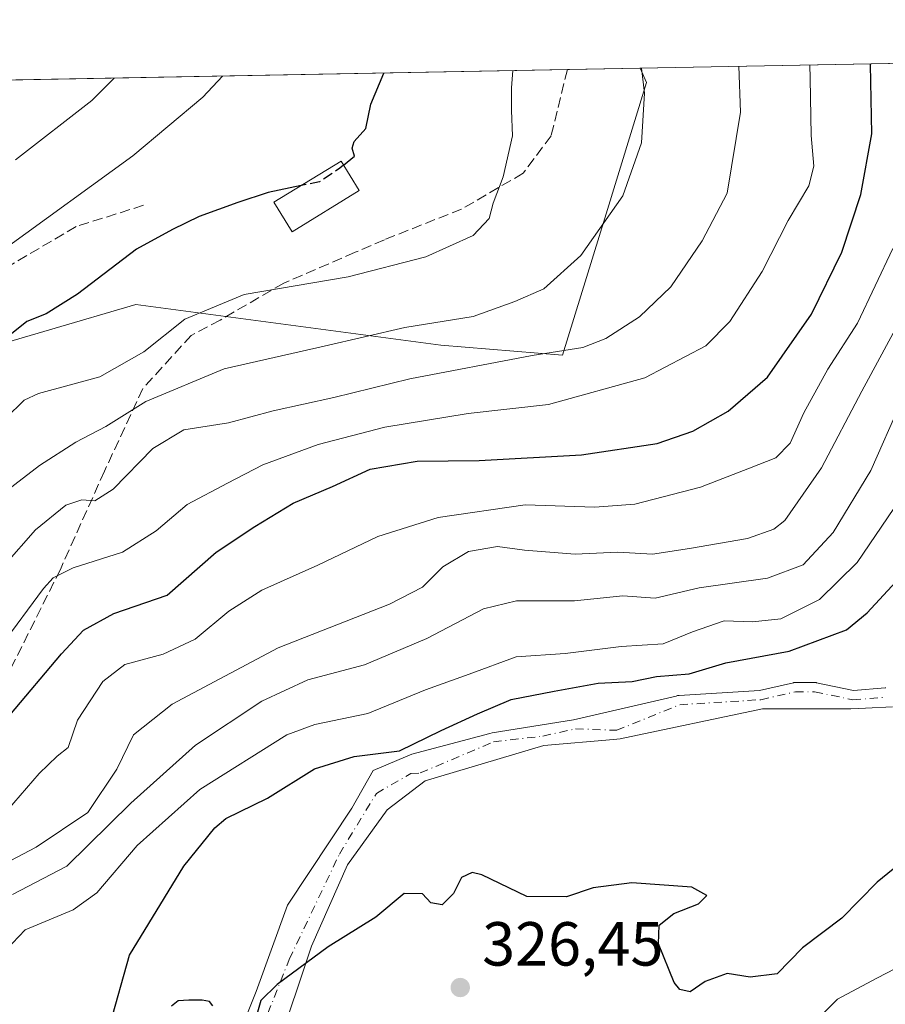
# Model space of a CAD drawing. Units: metres. Extents: x 626883 to 630311, y 4785139 to 4787517.
# Drawn here: x 629754 to 629893, y 4787358 to 4787517 of the extents above; entities that cross this region are included whole.
import ezdxf

# ---------------------------------------------------------------- set-up
doc = ezdxf.new("R2010")
doc.units = ezdxf.units.M
doc.header["$MEASUREMENT"] = 0
doc.linetypes.add('DGN Style 3', pattern=[2.307223458686699, 1.648016756204785, -0.6592067024819142])
doc.linetypes.add('DGN Style 4', pattern=[2.6384748266838614, 1.318413404963828, -0.6592067024819142, 0.001648016756204785, -0.6592067024819142])
for name, color, linetype, lineweight in [('Arbolado forestal CxS', 92, 'Continuous', 0), ('Comarca CxS', 21, 'Continuous', 0), ('Comunidad Autónoma CxS', 142, 'Continuous', 0), ('Corriente natural Cxs', 4, 'Continuous', 13), ('Corriente natural eje', 4, 'DGN Style 4', 0), ('Curva de nivel maestra', 30, 'Continuous', 30), ('Curva de nivel maestra oculto', 30, 'DGN Style 3', 30), ('Curva de nivel normal', 30, 'Continuous', 0), ('Edificación Cxs', 1, 'Continuous', 13), ('Espacio natural protegido CxS', 121, 'Continuous', 0), ('Municipio CxS', 4, 'Continuous', 0), ('Pastizal CxS', 92, 'Continuous', 0), ('Provincia CxS', 1, 'Continuous', 0), ('Punto de cota en terreno', 7, 'Continuous', 0), ('Rótulo de punto de cota en terreno', 7, 'Continuous', 0), ('Senda', 7, 'DGN Style 3', 0), ('Suelo desnudo CxS', 253, 'Continuous', 0)]:
    doc.layers.add(name, color=color, linetype=linetype, lineweight=lineweight)
doc.styles.add('Style-Arial', font='txt')

# ---------------------------------------------------------------- blocks, each defined once
blk = doc.blocks.new('*U8')
at = {"layer": 'Arbolado forestal CxS', "color": 92, "linetype": 'Continuous', "lineweight": 0}
for points in [[(629795.0477999998, 4787350.959899999, 324.6741999999941), (629800.6041000001, 4787367.628699999, 323.9300999999978), (629806.4249, 4787380.725600001, 323.5531999999948), (629812.7750000004, 4787389.589199999, 323.2030999999988), (629818.9215000002, 4787394.231699999, 323.1919000000053), (629838.0109999999, 4787399.961200001, 322.6059999999998), (629849.1906000003, 4787400.902799999, 322.2957000000025), (629850.2802999998, 4787400.9946, 322.2792000000045), (629873.1545000002, 4787405.8378, 322.2451000000001), (629873.2276999997, 4787405.8529, 322.2422999999981), (629887.3872999996, 4787405.831499999, 321.8551000000007), (629889.7582, 4787405.9516, 321.8255999999965), (629894.0779999997, 4787406.170399999, 321.7912000000069)], [(629893.0104, 4787409.2017, 321.9750000000058), (629892.8973000003, 4787409.1974, 321.9763999999996), (629887.7927999999, 4787408.8115, 322.0963000000047), (629881.8732000003, 4787410.0482, 323.0037000000011), (629881.8269999997, 4787410.0571, 323.010500000004), (629881.5705000004, 4787410.0799, 323.0383000000002), (629878.4719000002, 4787410.088199999, 323.2704999999987), (629878.2094000002, 4787410.065400001, 323.2792999999947), (629878.1360999999, 4787410.050600001, 323.2777999999962), (629872.6788999997, 4787408.8048, 322.9459999999963), (629859.7632999998, 4787408.000399999, 323.3301999999967), (629859.5232999995, 4787407.965500001, 323.3217000000004), (629859.5186999999, 4787407.964299999, 323.3209999999963), (629859.2920000004, 4787407.892999999, 323.2756999999983), (629842.7494000001, 4787404.0953, 322.9882000000071), (629829.7004000006, 4787402.002699999, 323.3295999999973), (629829.2895999998, 4787401.8936, 323.3487000000023), (629816.7510000002, 4787398.557800001, 324.5769), (629810.5259999996, 4787395.939200001, 324.2529000000068), (629807.0864000004, 4787389.853700001, 323.6033000000025), (629796.7675999999, 4787374.2433, 324.1003000000055), (629791.7405000003, 4787360.352600001, 324.6146000000008), (629785.5228000004, 4787344.874500001, 324.866599999994)], [(629744.5433, 4787462.758099999, 377.3647999999957), (629772.3432999998, 4787470.932700001, 373.2528000000021), (629821.4003, 4787464.3915, 363.2014999999956), (629841.0242999997, 4787462.756300001, 360.5608000000066), (629847.7934999998, 4787484.844500001, 365.687699999995), (629854.5088999998, 4787506.669500001, 365.1907999999967), (629853.4852, 4787508.9726, 365.4232999999949), (629959.1617999999, 4787510.970799999, 319.9481999999989)]]:
    blk.add_polyline3d(points, dxfattribs=at)
blk = doc.blocks.new('*U12')
at = {"layer": 'Pastizal CxS', "color": 92, "linetype": 'Continuous', "lineweight": 0}
blk.add_polyline3d([(628474.3655000003, 4787482.8957, 696.4722000000038), (629853.4852, 4787508.9726, 365.4232999999949), (629854.5088999998, 4787506.669500001, 365.1907999999967), (629847.7934999998, 4787484.844500001, 365.687699999995), (629841.0242999997, 4787462.756300001, 360.5608000000066), (629821.4003, 4787464.3915, 363.2014999999956), (629772.3432999998, 4787470.932700001, 373.2528000000021), (629744.5433, 4787462.758099999, 377.3647999999957)], dxfattribs=at)
blk = doc.blocks.new('5PATER')
at = {"layer": 'Punto de cota en terreno', "linetype": 'Continuous', "lineweight": 0}
h = blk.add_hatch(color=51, dxfattribs=at)
edge = h.paths.add_edge_path()
edge.add_ellipse((0, 0), major_axis=(-0.1095731443231308, -0.1110710700762829), ratio=0.9994222409660322, start_angle=0, end_angle=360)

msp = doc.modelspace()

# ---------------------------------------------------------------- linework, layer by layer
at = {"layer": 'Arbolado forestal CxS', "color": 92, "linetype": 'Continuous', "lineweight": 0, "extrusion": (0.3951480991235115, 0.007471710211795601, 0.9185870417688171), "elevation": 284991.9601908777, "flags": 128}
msp.add_lwpolyline([(4774745.808087849, -661467.8827066072), (4774745.808087849, -661582.9458254194)], dxfattribs=at)
at = {"layer": 'Arbolado forestal CxS', "color": 92, "linetype": 'Continuous', "lineweight": 0}
for points in [[(629853.4851000002, 4787508.9727, 365.4232999999949), (629854.5088999998, 4787506.669500001, 365.1907999999967), (629847.7934999998, 4787484.844500001, 365.687699999995), (629841.0242999997, 4787462.756300001, 360.5608000000066), (629821.4003, 4787464.3915, 363.2014999999956), (629772.3432999998, 4787470.932700001, 373.2528000000021), (629744.5433, 4787462.758099999, 377.3647999999957)], [(629785.5228000004, 4787344.874500001, 324.866599999994), (629791.7405000003, 4787360.352600001, 324.6146000000008), (629796.7675999999, 4787374.2433, 324.1003000000055), (629807.0864000004, 4787389.853700001, 323.6033000000025), (629810.5259999996, 4787395.939200001, 324.2529000000068), (629816.7510000002, 4787398.557800001, 324.5769), (629829.2895999998, 4787401.8936, 323.3487000000023), (629829.7004000006, 4787402.002699999, 323.3295999999973), (629842.7494000001, 4787404.0953, 322.9882000000071), (629859.2920000004, 4787407.892999999, 323.2756999999983), (629859.5186999999, 4787407.964299999, 323.3209999999963), (629859.5232999995, 4787407.965500001, 323.3217000000004), (629859.7632999998, 4787408.000399999, 323.3301999999967), (629872.6788999997, 4787408.8048, 322.9459999999963), (629878.1360999999, 4787410.050600001, 323.2777999999962), (629878.2094000002, 4787410.065400001, 323.2792999999947), (629878.4719000002, 4787410.088199999, 323.2704999999987), (629881.5705000004, 4787410.0799, 323.0383000000002), (629881.8269999997, 4787410.0571, 323.010500000004), (629881.8732000003, 4787410.0482, 323.0037000000011), (629887.7927999999, 4787408.8115, 322.0963000000047), (629892.8973000003, 4787409.1974, 321.9763999999996), (629893.0104, 4787409.2017, 321.9750000000058)], [(629894.0779999997, 4787406.170399999, 321.7912000000069), (629889.7582, 4787405.9516, 321.8255999999965), (629887.3872999996, 4787405.831499999, 321.8551000000007), (629873.2276999997, 4787405.8529, 322.2422999999981), (629873.1545000002, 4787405.8378, 322.2451000000001), (629850.2802999998, 4787400.9946, 322.2792000000045), (629849.1906000003, 4787400.902799999, 322.2957000000025), (629838.0109999999, 4787399.961200001, 322.6059999999998), (629818.9215000002, 4787394.231699999, 323.1919000000053), (629812.7750000004, 4787389.589199999, 323.2030999999988), (629806.4249, 4787380.725600001, 323.5531999999948), (629800.6041000001, 4787367.628699999, 323.9300999999978), (629795.0477999998, 4787350.959899999, 324.6741999999941)]]:
    msp.add_polyline3d(points, dxfattribs=at)
at = {"layer": 'Comarca CxS', "color": 21, "linetype": 'Continuous', "lineweight": 0}
msp.add_3dface([(630310.7300010049, 4785203.14998212), (626925.9000009774, 4785139.16998212), (626882.7100009772, 4787452.7999821), (630266.3900010034, 4787516.779982099)], dxfattribs=at)
at = {"layer": 'Comunidad Autónoma CxS', "color": 142, "linetype": 'Continuous', "lineweight": 0}
msp.add_3dface([(630310.7300010049, 4785203.14998212), (626925.9000009774, 4785139.16998212), (626882.7100009772, 4787452.7999821), (630266.3900010034, 4787516.779982099)], dxfattribs=at)
at = {"layer": 'Corriente natural Cxs', "color": 4, "linetype": 'Continuous', "lineweight": 13}
for points in [[(629785.5228000004, 4787344.874500001, 324.866599999994), (629791.7405000003, 4787360.352600001, 324.6146000000008), (629796.7675999999, 4787374.2433, 324.1003000000055), (629807.0864000004, 4787389.853700001, 323.6033000000025), (629810.5259999996, 4787395.939200001, 324.2529000000068), (629816.7510000002, 4787398.557800001, 324.5769), (629829.2895999998, 4787401.8936, 323.3487000000023), (629829.7004000006, 4787402.002699999, 323.3295999999973), (629842.7494000001, 4787404.0953, 322.9882000000071), (629859.2920000004, 4787407.892999999, 323.2756999999983), (629859.5186999999, 4787407.964299999, 323.3209999999963), (629859.5232999995, 4787407.965500001, 323.3217000000004), (629859.7632999998, 4787408.000399999, 323.3301999999967), (629872.6788999997, 4787408.8048, 322.9459999999963), (629878.1360999999, 4787410.050600001, 323.2777999999962), (629878.2094000002, 4787410.065400001, 323.2792999999947), (629878.4719000002, 4787410.088199999, 323.2704999999987), (629881.5705000004, 4787410.0799, 323.0383000000002), (629881.8269999997, 4787410.0571, 323.010500000004), (629881.8732000003, 4787410.0482, 323.0037000000011), (629887.7927999999, 4787408.8115, 322.0963000000047), (629892.8973000003, 4787409.1974, 321.9763999999996), (629893.0104, 4787409.2017, 321.9750000000058)], [(629785.5228000004, 4787344.874500001, 324.866599999994), (629791.7405000003, 4787360.352600001, 324.6146000000008), (629796.7675999999, 4787374.2433, 324.1003000000055), (629807.0864000004, 4787389.853700001, 323.6033000000025), (629810.5259999996, 4787395.939200001, 324.2529000000068), (629816.7510000002, 4787398.557800001, 324.5769), (629829.2895999998, 4787401.8936, 323.3487000000023), (629829.7004000006, 4787402.002699999, 323.3295999999973), (629842.7494000001, 4787404.0953, 322.9882000000071), (629859.2920000004, 4787407.892999999, 323.2756999999983), (629859.5186999999, 4787407.964299999, 323.3209999999963), (629859.5232999995, 4787407.965500001, 323.3217000000004), (629859.7632999998, 4787408.000399999, 323.3301999999967), (629872.6788999997, 4787408.8048, 322.9459999999963), (629878.1360999999, 4787410.050600001, 323.2777999999962), (629878.2094000002, 4787410.065400001, 323.2792999999947), (629878.4719000002, 4787410.088199999, 323.2704999999987), (629881.5705000004, 4787410.0799, 323.0383000000002), (629881.8269999997, 4787410.0571, 323.010500000004), (629881.8732000003, 4787410.0482, 323.0037000000011), (629887.7927999999, 4787408.8115, 322.0963000000047), (629892.8973000003, 4787409.1974, 321.9763999999996), (629893.0104, 4787409.2017, 321.9750000000058)], [(629894.0779999997, 4787406.170399999, 321.7912000000069), (629889.7582, 4787405.9516, 321.8255999999965), (629887.3872999996, 4787405.831499999, 321.8551000000007), (629873.2276999997, 4787405.8529, 322.2422999999981), (629873.1545000002, 4787405.8378, 322.2451000000001), (629850.2802999998, 4787400.9946, 322.2792000000045), (629849.1906000003, 4787400.902799999, 322.2957000000025), (629838.0109999999, 4787399.961200001, 322.6059999999998), (629818.9215000002, 4787394.231699999, 323.1919000000053), (629812.7750000004, 4787389.589199999, 323.2030999999988), (629806.4249, 4787380.725600001, 323.5531999999948), (629800.6041000001, 4787367.628699999, 323.9300999999978), (629795.0477999998, 4787350.959899999, 324.6741999999941)], [(629894.0779999997, 4787406.170399999, 321.7912000000069), (629889.7582, 4787405.9516, 321.8255999999965), (629887.3872999996, 4787405.831499999, 321.8551000000007), (629873.2276999997, 4787405.8529, 322.2422999999981), (629873.1545000002, 4787405.8378, 322.2451000000001), (629850.2802999998, 4787400.9946, 322.2792000000045), (629849.1906000003, 4787400.902799999, 322.2957000000025), (629838.0109999999, 4787399.961200001, 322.6059999999998), (629818.9215000002, 4787394.231699999, 323.1919000000053), (629812.7750000004, 4787389.589199999, 323.2030999999988), (629806.4249, 4787380.725600001, 323.5531999999948), (629800.6041000001, 4787367.628699999, 323.9300999999978), (629795.0477999998, 4787350.959899999, 324.6741999999941)]]:
    msp.add_polyline3d(points, dxfattribs=at)
at = {"layer": 'Corriente natural eje', "color": 4, "linetype": 'DGN Style 4', "lineweight": 0}
msp.add_polyline3d([(629791.6083000004, 4787351.753699999, 324.3874999999971), (629797.0322000004, 4787365.512, 324.0580000000046), (629805.1020000001, 4787382.445400001, 323.6959999999963), (629811.0552000003, 4787392.234999999, 323.3254000000015), (629816.5928999997, 4787395.4078, 323.5050999999949), (629818.1052999999, 4787395.514799999, 323.3656000000047), (629829.8759000005, 4787400.513, 323.0571000000054), (629837.8355, 4787401.4509, 322.5461000000068), (629843.0789999999, 4787402.631999999, 322.0195999999996), (629849.7158000004, 4787402.384299999, 321.9925999999978), (629859.8564999999, 4787406.5033, 322.7128999999986), (629872.8938999996, 4787407.315300001, 322.2975000000006), (629878.4698999999, 4787408.588199999, 322.5820999999996), (629881.5664999997, 4787408.5799, 322.4502999999968), (629887.6940000001, 4787407.299799999, 321.9164000000019), (629893.0104, 4787407.7017, 321.8260000000009)], dxfattribs=at)
at = {"layer": 'Curva de nivel maestra', "color": 30, "linetype": 'Continuous', "lineweight": 30, "flags": 128}
for points, elevation in [([(629743.7000000002, 4787394.970100001), (629760.3700000001, 4787414.700099999), (629763.9100000003, 4787418.4901), (629768.7999999998, 4787421.210100001), (629777.3799999999, 4787424.1601), (629785.2800000003, 4787431.0801), (629791.5, 4787435.220100001), (629797.6900000004, 4787438.9301), (629803.9800000006, 4787441.6601), (629810.0599999997, 4787444.420100001), (629817.6399999997, 4787445.720100001), (629827.5700000003, 4787445.8201), (629844.0300000003, 4787446.7301), (629856.2400000002, 4787448.530099999), (629861.9600000001, 4787450.540100001), (629867.6299999999, 4787453.780099999), (629873.9600000001, 4787459.2401), (629881.0599999997, 4787469.4001), (629885.9299999997, 4787479.380100001), (629889.0099999999, 4787488.6601), (629890.75, 4787498.4001), (629890.5599999997, 4787509.540100001), (629890.5425000006, 4787509.6733)], 350), ([(629805.7878000002, 4787493.373600001), (629807.54, 4787494.8201), (629807.1600000003, 4787496.120100001), (629807.4699999997, 4787497.1601), (629809.3499999996, 4787499.280099999), (629810.1699999999, 4787503.1601), (629812.2589999996, 4787508.1931)], 375), ([(629798.9469, 4787490.0625), (629793.6200000001, 4787488.970100001), (629788.7400000002, 4787487.340100001), (629782.5199999996, 4787485.090100001), (629778.2699999996, 4787483.0001), (629772.4699999997, 4787479.8301), (629762.9800000006, 4787472.620100001), (629757.9400000004, 4787469.4101), (629754.8200000003, 4787468.210100001), (629749.6100000005, 4787464.0801)], 375), ([(629768.1709000003, 4787354.9165), (629771.3591, 4787366.211300001), (629780.0903000003, 4787380.4989), (629785.0899999999, 4787386.710100001), (629786.8399999999, 4787388.170100001), (629793.54, 4787391.440099999), (629801.1100000005, 4787396.210100001), (629807.4699999997, 4787398.1601), (629814.79, 4787399.0801), (629821.5, 4787402.380100001), (629827.3099999997, 4787405.050100001), (629832.7300000006, 4787407.340100001), (629839.6500000004, 4787408.670100001), (629846.7300000006, 4787409.970100001), (629852.1799999997, 4787410.2301), (629856.1299999999, 4787411.030099999), (629861.3799999999, 4787411.5001), (629867.2999999998, 4787413.2501), (629877.4900000002, 4787415.120100001), (629886.7000000002, 4787418.5601), (629890.0199999996, 4787421.290100001), (629894.6399999997, 4787426.290100001)], 325.0000000000001), ([(629897.0599999997, 4787382.350099999), (629891.6399999997, 4787377.960100001), (629885.9500000002, 4787372.1601), (629879.6299999999, 4787367.370100001), (629875.5099999999, 4787363.190099999), (629871.1900000004, 4787362.620100001), (629867.5099999999, 4787363.2501), (629863.9600000001, 4787361.970100001), (629861.54, 4787360.3101), (629859.8799999999, 4787360.640100001), (629858.9600000001, 4787361.770099999), (629856.4600000001, 4787368.020099999), (629856.5300000003, 4787371.0101), (629858.9000000004, 4787372.890100001), (629862.8899999997, 4787374.440099999), (629864.2100000001, 4787375.800100001), (629861.8099999997, 4787377.1501), (629852.1299999999, 4787377.8301), (629845.9199999999, 4787377.030099999), (629841.6299999999, 4787375.5801), (629835.2800000003, 4787375.630100001), (629828.0099999999, 4787379.120100001), (629826.4600000001, 4787379.5101), (629824.7400000002, 4787378.700099999), (629823.4400000004, 4787376.120100001), (629821.6399999997, 4787374.290100001), (629819.8399999999, 4787374.620100001), (629818.4500000002, 4787376.050100001), (629815.5099999999, 4787376.140100001), (629810.9699999997, 4787372.3101), (629803.3099999997, 4787367.5101), (629795.0999999996, 4787361.460100001), (629792.4400000004, 4787358.880100001), (629791.7300000006, 4787356.270099999)], 325.0000000000001), ([(629784.7205999997, 4787358.042300001), (629784.1913999999, 4787358.7038), (629783.0007999997, 4787358.9683), (629780.8841000004, 4787358.9683), (629779.1643000003, 4787358.836100001), (629778.0949999997, 4787357.970100001)], 325.0000000000001)]:
    msp.add_lwpolyline(points, dxfattribs=dict(at, elevation=elevation))
at = {"layer": 'Curva de nivel maestra oculto', "color": 30, "linetype": 'DGN Style 3', "lineweight": 30, "elevation": 375, "flags": 128}
msp.add_lwpolyline([(629805.7878000002, 4787493.373600001), (629805.1900000004, 4787492.880100001), (629801.9100000003, 4787490.670100001), (629798.9469, 4787490.0625)], dxfattribs=at)
at = {"layer": 'Curva de nivel normal', "color": 30, "linetype": 'Continuous', "lineweight": 0, "flags": 128}
for points, elevation in [([(629748.8399999999, 4787438.890000001), (629756.8399999999, 4787445.02), (629762.7100000001, 4787448.76), (629767.5199999996, 4787451.289999999), (629773.9699999997, 4787455.310000001), (629786.5599999997, 4787460.57), (629802.6600000003, 4787464.230000001), (629815.6399999997, 4787467.230000001), (629826.6399999997, 4787469), (629833.3099999997, 4787471.42), (629837.9699999997, 4787473.430000001), (629843.9699999997, 4787478.800000001), (629850.7000000002, 4787488.42), (629853.7199999997, 4787496.949999999), (629854.2000000002, 4787504.949999999), (629853.6854999998, 4787508.976399999)], 365), ([(629750.7100000001, 4787415.960000001), (629757.5, 4787425.189999999), (629759.0700000003, 4787426.91), (629762.29, 4787428.550000001), (629770.2300000006, 4787431.08), (629775.6500000004, 4787434.51), (629780.6299999999, 4787438.74), (629787.0999999996, 4787442.189999999), (629792.7999999998, 4787445.109999999), (629801.6799999997, 4787448.380000001), (629812.4400000004, 4787451.180000001), (629825.8300000001, 4787453.380000001), (629838.7699999996, 4787454.859999999), (629854.2599999999, 4787459.15), (629864.0499999998, 4787464.289999999), (629867.9100000003, 4787468.199999999), (629873.1399999997, 4787476.24), (629877.29, 4787484.460000001), (629880.6399999997, 4787490.02), (629881.4500000002, 4787493.220000001), (629881.0099999999, 4787498.130000001), (629880.8300000001, 4787507.32), (629880.7894000001, 4787509.4889)], 355), ([(629751.2000000002, 4787428.960000001), (629756.2199999997, 4787434.680000001), (629761.0700000003, 4787438.630000001), (629763.6799999997, 4787439.5), (629765.7599999999, 4787439.32), (629768.7199999997, 4787441.230000001), (629775.0700000003, 4787447.77), (629780.0599999997, 4787450.74), (629787.2400000002, 4787451.890000001), (629794.4600000001, 4787453.789999999), (629804.2199999997, 4787455.949999999), (629816.4500000002, 4787458.939999999), (629836.1399999997, 4787462.74), (629844.25, 4787464.029999999), (629847.9900000002, 4787465.460000001), (629853.3899999997, 4787468.960000001), (629858.4500000002, 4787473.75), (629863.4500000002, 4787481.16), (629867.5, 4787488.850000001), (629869.6200000001, 4787501.91), (629869.3417999997, 4787509.272399999)], 360), ([(629911.5497000003, 4787510.070499999), (629912.3600000005, 4787500.949999999), (629911.04, 4787490.279999999), (629905.5599999997, 4787475.199999999), (629895.5099999999, 4787455.279999999), (629890.6299999999, 4787444.210000001), (629884.54, 4787434.24), (629879.7000000002, 4787429.039999999), (629873.9600000001, 4787426.869999999), (629862.9600000001, 4787425.34), (629855.9100000003, 4787423.67), (629850.7000000002, 4787424.02), (629842.9299999997, 4787423.25), (629833.6200000001, 4787423.25), (629828.2999999998, 4787421.939999999), (629819.1900000004, 4787417.189999999), (629809.1699999999, 4787412.92), (629800.0300000003, 4787410.51), (629792.5999999996, 4787407.09), (629781.9800000006, 4787400.02), (629771.5499999998, 4787390.680000001), (629761.2400000002, 4787380.5), (629752.4900000002, 4787375.930000001)], 335), ([(629751.3600000005, 4787479.949999999), (629771.8499999996, 4787494.880000001), (629783.1200000001, 4787504.32), (629786.2856000002, 4787507.702)], 380), ([(629751.4299999997, 4787452.630000001), (629754.4000000004, 4787455.51), (629756.6900000004, 4787456.619999999), (629766.5499999998, 4787459.27), (629773.6200000001, 4787463.289999999), (629780.2199999997, 4787468.59), (629789.7699999996, 4787472.539999999), (629806.54, 4787475.4), (629819.0300000003, 4787478.58), (629826.6200000001, 4787482.060000001), (629829.2199999997, 4787484.779999999), (629829.8200000003, 4787487.24), (629831.4500000002, 4787491.5), (629832.9600000001, 4787498.09), (629832.79, 4787502.140000001), (629832.7800000003, 4787505.789999999), (629833.0286999998, 4787508.5858)], 370), ([(629752.9900000002, 4787494.210000001), (629765.2999999998, 4787503.779999999), (629768.8559999998, 4787507.372400001)], 385), ([(629749.6200000001, 4787387.189999999), (629756.7999999998, 4787395.439999999), (629759.7000000002, 4787398.230000001), (629761.4600000001, 4787399.619999999), (629762.9900000002, 4787404.02), (629767.0599999997, 4787410.26), (629770.5899999999, 4787412.970000001), (629776.7300000006, 4787414.619999999), (629781.9199999999, 4787417.039999999), (629787.3200000003, 4787421.539999999), (629792.6500000004, 4787424.92), (629801.6399999997, 4787428.960000001), (629811.3099999997, 4787433.560000001), (629820.9699999997, 4787436.630000001), (629834.9699999997, 4787438.689999999), (629846.2000000002, 4787438.33), (629852.6200000001, 4787438.800000001), (629863.1900000004, 4787441.52), (629871.0599999997, 4787444.58), (629875.2999999998, 4787446.27), (629877.5999999996, 4787448.630000001), (629879.8399999999, 4787453.470000001), (629883.7000000002, 4787460.51), (629888.4600000001, 4787467.930000001), (629894.1399999997, 4787479.949999999)], 345), ([(629749.0300000003, 4787379.779999999), (629756.3200000003, 4787383.57), (629764.6500000004, 4787389.140000001), (629769.3200000003, 4787396.140000001), (629771.9800000006, 4787401.67), (629778.1900000004, 4787406.609999999), (629795.2800000003, 4787415.66), (629813.1500000004, 4787422.710000001), (629818.5, 4787425.430000001), (629821.7400000002, 4787428.699999999), (629825.8600000005, 4787431.15), (629830.5300000003, 4787431.99), (629834.8600000005, 4787431.369999999), (629843.04, 4787430.730000001), (629849.9100000003, 4787431.039999999), (629855.4800000006, 4787430.720000001), (629861.4299999997, 4787431.65), (629870.7400000002, 4787433.26), (629875.0199999996, 4787434.75), (629876.7800000003, 4787436.180000001), (629882.6600000003, 4787444.630000001), (629889.1399999997, 4787456.970000001), (629896.7400000002, 4787470.980000001)], 340), ([(629972.0700000003, 4787440.800000001), (629968.0899999999, 4787438.480000001), (629963.5700000003, 4787433.230000001), (629958.9500000002, 4787425.619999999), (629954.79, 4787415.9), (629948.4000000004, 4787405.960000001), (629943.0499999998, 4787401.189999999), (629934.0599999997, 4787394.850000001), (629926.29, 4787384.730000001), (629924.4800000006, 4787382.75), (629921.4299999997, 4787381.34), (629916.7400000002, 4787381.51), (629912.5300000003, 4787380.109999999), (629906.9900000002, 4787375.300000001), (629901.7400000002, 4787370.640000001), (629897.5499999998, 4787365.600000001), (629891.5499999998, 4787362.470000001), (629885.2400000002, 4787359.100000001), (629877.1600000003, 4787350.970000001)], 330), ([(629749.3799999999, 4787364.92), (629754.5599999997, 4787370.26), (629762.2599999999, 4787373.49), (629766.0899999999, 4787376.199999999), (629772.5899999999, 4787383.84), (629782.6299999999, 4787392.859999999), (629796.6699999999, 4787401.66), (629801.1600000003, 4787403.32), (629809.6900000004, 4787405.109999999), (629818.9800000006, 4787408.880000001), (629825.9900000002, 4787411.4), (629833.5300000003, 4787414.230000001), (629841.4199999999, 4787414.75), (629850.4199999999, 4787415.880000001), (629857.2000000002, 4787416.310000001), (629861.9000000004, 4787418.26), (629867.0199999996, 4787420.029999999), (629871.5599999997, 4787419.859999999), (629876.1100000005, 4787420.310000001), (629882.3399999999, 4787423.430000001), (629888.4199999999, 4787429.41), (629894.3200000003, 4787438.09)], 330)]:
    msp.add_lwpolyline(points, dxfattribs=dict(at, elevation=elevation))
at = {"layer": 'Edificación Cxs', "color": 1, "linetype": 'Continuous', "lineweight": 13}
msp.add_polyline3d([(629808.3000999996, 4787489.290100001, 378.6006000000052), (629797.5100999996, 4787482.640100001, 383.6919000000053), (629794.5800999999, 4787487.380100001, 380.811400000006), (629805.3901000004, 4787494.020099999, 377.5605999999971), (629808.3000999996, 4787489.290100001, 378.6006000000052)], dxfattribs=at)
msp.add_3dface([(629808.3000999996, 4787489.290100001, 383.6919000000053), (629797.5100999996, 4787482.640100001, 383.6919000000053), (629794.5800999999, 4787487.380100001, 383.6919000000053), (629805.3901000004, 4787494.020099999, 383.6919000000053)], dxfattribs=at)
at = {"layer": 'Espacio natural protegido CxS', "color": 121, "linetype": 'Continuous', "lineweight": 0}
msp.add_3dface([(630310.7300010049, 4785203.14998212), (626925.9000009774, 4785139.16998212), (626882.7100009772, 4787452.7999821), (630266.3900010034, 4787516.779982099)], dxfattribs=at)
msp.add_3dface([(630310.7300010049, 4785203.14998212), (626925.9000009774, 4785139.16998212), (626882.7100009772, 4787452.7999821), (630266.3900010034, 4787516.779982099)], dxfattribs=at)
at = {"layer": 'Municipio CxS', "color": 4, "linetype": 'Continuous', "lineweight": 0}
msp.add_3dface([(630310.7300010049, 4785203.14998212), (626925.9000009774, 4785139.16998212), (626882.7100009772, 4787452.7999821), (630266.3900010034, 4787516.779982099)], dxfattribs=at)
at = {"layer": 'Pastizal CxS', "color": 92, "linetype": 'Continuous', "lineweight": 0, "extrusion": (0.4002150392789978, 0.007567452970186256, 0.9163900130350909), "elevation": 288638.8829793788, "flags": 128}
msp.add_lwpolyline([(4774745.927072748, -659314.6954380695), (4774745.927072747, -659871.0368509447)], dxfattribs=at)
at = {"layer": 'Pastizal CxS', "color": 92, "linetype": 'Continuous', "lineweight": 0, "extrusion": (0.2364506078971211, 0.004471363019398857, 0.9716332214049861), "elevation": 170690.9874549397, "flags": 128}
msp.add_lwpolyline([(4774744.573768416, -699728.3045660069), (4774744.573768416, -699740.3455203916)], dxfattribs=at)
at = {"layer": 'Pastizal CxS', "color": 92, "linetype": 'Continuous', "lineweight": 0}
msp.add_polyline3d([(629853.4851000002, 4787508.9727, 365.4232999999949), (629854.5088999998, 4787506.669500001, 365.1907999999967), (629847.7934999998, 4787484.844500001, 365.687699999995), (629841.0242999997, 4787462.756300001, 360.5608000000066), (629821.4003, 4787464.3915, 363.2014999999956), (629772.3432999998, 4787470.932700001, 373.2528000000021), (629744.5433, 4787462.758099999, 377.3647999999957)], dxfattribs=at)
at = {"layer": 'Provincia CxS', "color": 1, "linetype": 'Continuous', "lineweight": 0}
msp.add_3dface([(630310.7300010049, 4785203.14998212), (626925.9000009774, 4785139.16998212), (626882.7100009772, 4787452.7999821), (630266.3900010034, 4787516.779982099)], dxfattribs=at)
at = {"layer": 'Senda', "color": 7, "linetype": 'DGN Style 3', "lineweight": 0}
for points in [[(629841.7879999997, 4787508.751399999, 378.2820000000065), (629839.1801000005, 4787498.110099999, 375.3677000000025), (629834.6801000005, 4787492.0701, 375.1282000000065), (629824.7701000003, 4787486.290100001, 381.2161000000052), (629812.3400999998, 4787481.360099999, 378.5632000000041), (629807.6201, 4787479.3301, 379.0573000000004), (629796.1401000004, 4787474.370100001, 379.5507000000071), (629785.9301000005, 4787468.4301, 388.7783000000054), (629781.2701000003, 4787465.960100001, 387.6606999999931), (629773.4801000003, 4787457.4101, 378.8252000000066), (629767.3000999996, 4787444.090100001, 376.2148000000016), (629760.2100999998, 4787428.290100001, 373.664499999999), (629750.0500999996, 4787407.9301, 362.5157999999938), (629739.0701000001, 4787387.380100001, 364.1974999999948), (629725.7100999998, 4787373.0701, 362.4330000000046), (629711.6401000004, 4787363.3301, 374.4640000000072), (629700.2901, 4787347.2401, 370.4309000000067), (629688.8400999998, 4787316.3201, 362.5377000000008), (629687.7001, 4787309.670100001, 363.5054999999993), (629686.6700999998, 4787304.550100001, 360.3215000000055), (629686.0800999999, 4787287.6501, 355.4835000000021), (629682.7401000002, 4787270.710100001, 349.4320000000007), (629678.4600999998, 4787264.1601, 346.6793000000035)], [(629773.6001000004, 4787486.9001, 386.2118999999948), (629762.7500999998, 4787483.4801, 388.5866999999998), (629731.6001000004, 4787465.120100001, 398.9391000000033)]]:
    msp.add_polyline3d(points, dxfattribs=at)
at = {"layer": 'Suelo desnudo CxS', "color": 253, "linetype": 'Continuous', "lineweight": 0}
for points in [[(629785.5228000004, 4787344.874500001, 324.866599999994), (629791.7405000003, 4787360.352600001, 324.6146000000008), (629796.7675999999, 4787374.2433, 324.1003000000055), (629807.0864000004, 4787389.853700001, 323.6033000000025), (629810.5259999996, 4787395.939200001, 324.2529000000068), (629816.7510000002, 4787398.557800001, 324.5769), (629829.2895999998, 4787401.8936, 323.3487000000023), (629829.7004000006, 4787402.002699999, 323.3295999999973), (629842.7494000001, 4787404.0953, 322.9882000000071), (629859.2920000004, 4787407.892999999, 323.2756999999983), (629859.5186999999, 4787407.964299999, 323.3209999999963), (629859.5232999995, 4787407.965500001, 323.3217000000004), (629859.7632999998, 4787408.000399999, 323.3301999999967), (629872.6788999997, 4787408.8048, 322.9459999999963), (629878.1360999999, 4787410.050600001, 323.2777999999962), (629878.2094000002, 4787410.065400001, 323.2792999999947), (629878.4719000002, 4787410.088199999, 323.2704999999987), (629881.5705000004, 4787410.0799, 323.0383000000002), (629881.8269999997, 4787410.0571, 323.010500000004), (629881.8732000003, 4787410.0482, 323.0037000000011), (629887.7927999999, 4787408.8115, 322.0963000000047), (629892.8973000003, 4787409.1974, 321.9763999999996), (629893.0104, 4787409.2017, 321.9750000000058)], [(629785.5228000004, 4787344.874500001, 324.866599999994), (629791.7405000003, 4787360.352600001, 324.6146000000008), (629796.7675999999, 4787374.2433, 324.1003000000055), (629807.0864000004, 4787389.853700001, 323.6033000000025), (629810.5259999996, 4787395.939200001, 324.2529000000068), (629816.7510000002, 4787398.557800001, 324.5769), (629829.2895999998, 4787401.8936, 323.3487000000023), (629829.7004000006, 4787402.002699999, 323.3295999999973), (629842.7494000001, 4787404.0953, 322.9882000000071), (629859.2920000004, 4787407.892999999, 323.2756999999983), (629859.5186999999, 4787407.964299999, 323.3209999999963), (629859.5232999995, 4787407.965500001, 323.3217000000004), (629859.7632999998, 4787408.000399999, 323.3301999999967), (629872.6788999997, 4787408.8048, 322.9459999999963), (629878.1360999999, 4787410.050600001, 323.2777999999962), (629878.2094000002, 4787410.065400001, 323.2792999999947), (629878.4719000002, 4787410.088199999, 323.2704999999987), (629881.5705000004, 4787410.0799, 323.0383000000002), (629881.8269999997, 4787410.0571, 323.010500000004), (629881.8732000003, 4787410.0482, 323.0037000000011), (629887.7927999999, 4787408.8115, 322.0963000000047), (629892.8973000003, 4787409.1974, 321.9763999999996), (629893.0104, 4787409.2017, 321.9750000000058)], [(629894.0779999997, 4787406.170399999, 321.7912000000069), (629889.7582, 4787405.9516, 321.8255999999965), (629887.3872999996, 4787405.831499999, 321.8551000000007), (629873.2276999997, 4787405.8529, 322.2422999999981), (629873.1545000002, 4787405.8378, 322.2451000000001), (629850.2802999998, 4787400.9946, 322.2792000000045), (629849.1906000003, 4787400.902799999, 322.2957000000025), (629838.0109999999, 4787399.961200001, 322.6059999999998), (629818.9215000002, 4787394.231699999, 323.1919000000053), (629812.7750000004, 4787389.589199999, 323.2030999999988), (629806.4249, 4787380.725600001, 323.5531999999948), (629800.6041000001, 4787367.628699999, 323.9300999999978), (629795.0477999998, 4787350.959899999, 324.6741999999941)], [(629894.0779999997, 4787406.170399999, 321.7912000000069), (629889.7582, 4787405.9516, 321.8255999999965), (629887.3872999996, 4787405.831499999, 321.8551000000007), (629873.2276999997, 4787405.8529, 322.2422999999981), (629873.1545000002, 4787405.8378, 322.2451000000001), (629850.2802999998, 4787400.9946, 322.2792000000045), (629849.1906000003, 4787400.902799999, 322.2957000000025), (629838.0109999999, 4787399.961200001, 322.6059999999998), (629818.9215000002, 4787394.231699999, 323.1919000000053), (629812.7750000004, 4787389.589199999, 323.2030999999988), (629806.4249, 4787380.725600001, 323.5531999999948), (629800.6041000001, 4787367.628699999, 323.9300999999978), (629795.0477999998, 4787350.959899999, 324.6741999999941)]]:
    msp.add_polyline3d(points, dxfattribs=at)

# ---------------------------------------------------------------- block references
at = {"layer": 'Arbolado forestal CxS', "color": 92, "linetype": 'Continuous', "lineweight": 0}
msp.add_blockref('*U8', (0, 0), dxfattribs=at)
at = {"layer": 'Pastizal CxS', "color": 92, "linetype": 'Continuous', "lineweight": 0}
msp.add_blockref('*U12', (0, 0), dxfattribs=at)
at = {"layer": 'Punto de cota en terreno', "color": 7, "linetype": 'Continuous', "lineweight": 0, "xscale": 10, "yscale": 10, "zscale": 10}
msp.add_blockref('5PATER', (629824.5499999998, 4787360.980000001, 326.4499999999971), dxfattribs=at)

# ---------------------------------------------------------------- texts
at = {"layer": 'Rótulo de punto de cota en terreno', "color": 7, "linetype": 'Continuous', "lineweight": 0, "style": 'Style-Arial'}
msp.add_text('326,45', height=7.000000000000002, dxfattribs=at).set_placement((629828.0778000001, 4787364.5078))

doc.saveas('drawing.dxf')
